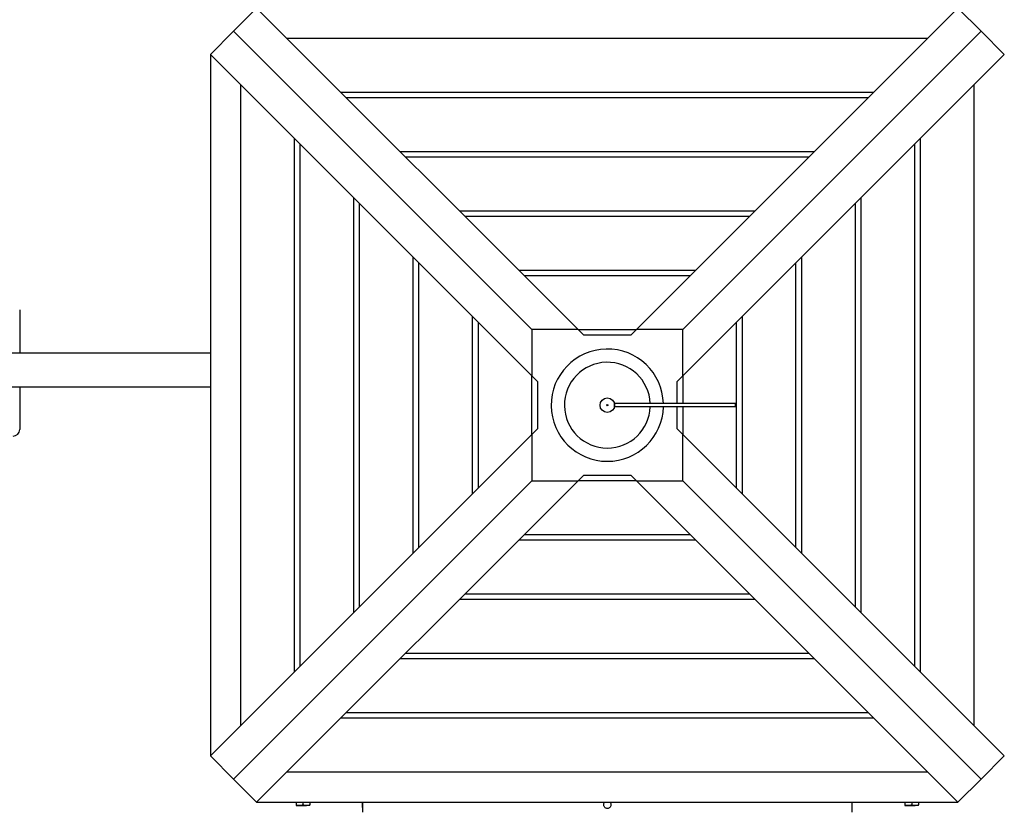
# Model space of a CAD drawing. Units: millimetres. Extents: x -35 to 248, y 5 to 316.
# Drawn here: x 119 to 143, y 186 to 206 of the extents above; entities that cross this region are included whole.
import ezdxf

# ---------------------------------------------------------------- set-up
doc = ezdxf.new("R2010")
doc.units = ezdxf.units.MM
doc.styles.add('SLDTEXTSTYLE0', font='TXT', dxfattribs={"width": 0.75})
doc.dimstyles.new('SLDDIMSTYLE0', dxfattribs={"dimtxt": 3.5, "dimasz": 3.302, "dimexe": 0, "dimexo": 0.0625, "dimgap": 0.875, "dimtad": 1, "dimlfac": 60, "dimrnd": 1e-09, "dimzin": 12, "dimdsep": 46, "dimtxsty": 'SLDTEXTSTYLE0', "dimsah": 1, "dimcen": 0.09, "dimadec": 0, "dimazin": 3, "dimtfac": 1, "dimtofl": 0, "dimtmove": 0, "dimatfit": 3, "dimfxl": 0, "dimfrac": 2, "dimtolj": 1, "dimtzin": 12, "dimarcsym": 0})

# ---------------------------------------------------------------- blocks, each defined once
blk = doc.blocks.new('_D_1')
at = {"color": 7, "linetype": 'Continuous', "lineweight": 0}
for p, q in [((139.845, 221.816), (191.812, 221.816)), ((190.812, 111.779), (190.812, 221.816)), ((91.111, 111.779), (191.812, 111.779))]:
    blk.add_line(p, q, dxfattribs=at)
at = {"color": 7, "linetype": 'Continuous', "lineweight": 18}
for points in [[(190.812, 221.816), (190.304, 218.514), (191.32, 218.514)], [(190.812, 111.779), (191.32, 115.081), (190.304, 115.081)]]:
    blk.add_solid(points, dxfattribs=at)
at = {"color": 7, "linetype": 'Continuous', "lineweight": 18, "insert": (186.3, 174.672), "char_height": 3.5, "attachment_point": 1, "rotation": 90, "style": 'SLDTEXTSTYLE0'}
blk.add_mtext('6602,24', dxfattribs=at)

msp = doc.modelspace()

# ---------------------------------------------------------------- linework, layer by layer
at = {"color": 7, "linetype": 'Continuous', "lineweight": 25}
for p, q in [((124.01202, 205.70513), (124.59535, 206.28846)), ((132.69327, 198.19055), (124.59535, 206.28846)), ((134.1641, 198.19055), (142.26202, 206.28846)), ((142.26202, 206.28846), (142.84535, 205.70513)), ((123.42869, 205.1218), (124.01202, 205.70513)), ((131.5266, 198.19055), (124.01202, 205.70513)), ((135.33077, 198.19055), (142.84535, 205.70513)), ((142.84535, 205.70513), (143.42869, 205.1218)), ((141.49964, 205.52608), (125.35774, 205.52608)), ((131.5266, 197.02388), (123.42869, 205.1218)), ((123.42869, 205.1218), (123.42869, 187.45513)), ((135.33077, 197.02388), (143.42869, 205.1218)), ((124.19107, 204.35941), (124.19107, 188.21751)), ((126.71308, 204.17073), (140.14429, 204.17073)), ((142.6663, 188.21751), (142.6663, 204.35941)), ((140.00459, 204.03103), (126.85278, 204.03103)), ((125.54642, 189.57286), (125.54642, 203.00407)), ((141.31095, 203.00407), (141.31095, 189.57286)), ((125.68612, 202.86437), (125.68612, 189.71256)), ((128.20813, 202.67569), (138.64924, 202.67569)), ((141.17126, 189.71256), (141.17126, 202.86437)), ((138.50954, 202.53599), (128.34783, 202.53599)), ((127.04146, 191.06791), (127.04146, 201.50902)), ((139.81591, 201.50902), (139.81591, 191.06791)), ((127.18116, 201.36932), (127.18116, 191.20761)), ((129.70318, 201.18064), (137.15419, 201.18064)), ((139.67621, 191.20761), (139.67621, 201.36932)), ((137.0145, 201.04094), (129.84288, 201.04094)), ((128.53651, 192.56296), (128.53651, 200.01397)), ((138.32086, 200.01397), (138.32086, 192.56296)), ((128.67621, 199.87427), (128.67621, 192.70265)), ((131.19822, 199.68559), (135.65915, 199.68559)), ((138.18116, 192.70265), (138.18116, 199.87427)), ((135.51945, 199.54589), (131.33792, 199.54589)), ((118.62604, 198.69019), (118.62604, 197.59634)), ((130.03156, 194.058), (130.03156, 198.51893)), ((136.82581, 198.51893), (136.82581, 194.058)), ((130.17126, 198.37923), (130.17126, 194.1977)), ((132.69327, 198.19055), (131.5266, 198.19055)), ((131.5266, 198.19055), (131.5266, 197.02388)), ((132.83297, 198.05085), (132.69327, 198.19055)), ((132.69327, 198.19055), (134.1641, 198.19055)), ((134.1641, 198.19055), (134.0244, 198.05085)), ((135.33077, 198.19055), (134.1641, 198.19055)), ((135.33077, 197.02388), (135.33077, 198.19055)), ((136.68612, 194.1977), (136.68612, 198.37923)), ((134.0244, 198.05085), (132.83297, 198.05085)), ((123.42869, 197.59634), (91.76202, 197.59634)), ((131.5266, 197.02388), (131.6663, 196.88418)), ((131.5266, 195.55305), (131.5266, 197.02388)), ((135.19107, 196.88418), (135.33077, 197.02388)), ((135.33077, 197.02388), (135.33077, 196.33013)), ((91.76202, 196.74967), (123.42869, 196.74967)), ((118.62604, 196.74967), (118.62604, 195.67487)), ((131.6663, 196.88418), (131.6663, 195.69275)), ((135.19107, 196.33013), (135.19107, 196.88418)), ((133.61202, 196.2468), (133.61202, 196.33013)), ((136.65898, 196.33013), (133.61202, 196.33013)), ((136.65898, 196.2468), (133.61202, 196.2468)), ((135.19107, 195.69275), (135.19107, 196.2468)), ((135.33077, 196.2468), (135.33077, 195.55305)), ((136.65898, 196.2468), (136.65898, 196.33013)), ((131.5266, 195.55305), (123.42869, 187.45513)), ((131.6663, 195.69275), (131.5266, 195.55305)), ((131.5266, 195.55305), (131.5266, 194.38638)), ((135.33077, 195.55305), (135.19107, 195.69275)), ((135.33077, 194.38638), (135.33077, 195.55305)), ((135.33077, 195.55305), (143.42869, 187.45513)), ((132.69327, 194.38638), (132.83297, 194.52608)), ((132.83297, 194.52608), (134.0244, 194.52608)), ((134.0244, 194.52608), (134.1641, 194.38638)), ((131.5266, 194.38638), (124.01202, 186.8718)), ((132.69327, 194.38638), (124.59535, 186.28846)), ((131.5266, 194.38638), (132.69327, 194.38638)), ((134.1641, 194.38638), (132.69327, 194.38638)), ((134.1641, 194.38638), (135.33077, 194.38638)), ((134.1641, 194.38638), (142.26202, 186.28846)), ((135.33077, 194.38638), (142.84535, 186.8718)), ((131.33792, 193.03103), (135.51945, 193.03103)), ((135.65915, 192.89134), (131.19822, 192.89134)), ((129.84288, 191.53599), (137.0145, 191.53599)), ((137.15419, 191.39629), (129.70318, 191.39629)), ((128.34783, 190.04094), (138.50954, 190.04094)), ((138.64924, 189.90124), (128.20813, 189.90124)), ((126.85278, 188.54589), (140.00459, 188.54589)), ((140.14429, 188.4062), (126.71308, 188.4062)), ((124.01202, 186.8718), (123.42869, 187.45513)), ((143.42869, 187.45513), (142.84535, 186.8718)), ((125.35774, 187.05085), (141.49964, 187.05085)), ((124.59535, 186.28846), (124.01202, 186.8718)), ((142.84535, 186.8718), (142.26202, 186.28846)), ((124.59535, 186.28846), (142.26202, 186.28846)), ((125.58702, 186.28846), (125.58702, 186.21909)), ((125.76202, 186.28846), (125.76202, 186.21909)), ((125.93702, 186.28846), (125.93702, 186.21909)), ((140.92035, 186.28846), (140.92035, 186.21909)), ((141.09535, 186.28846), (141.09535, 186.21909)), ((141.27035, 186.28846), (141.27035, 186.21909)), ((125.58702, 186.20346), (125.67452, 186.20346)), ((125.67452, 186.20346), (125.84952, 186.20346)), ((125.93702, 186.20346), (125.84952, 186.20346)), ((127.26202, 186.14798), (127.26202, 186.03846)), ((139.59535, 186.03846), (139.59535, 186.14898)), ((140.92035, 186.20346), (141.00785, 186.20346)), ((141.00785, 186.20346), (141.18285, 186.20346)), ((141.27035, 186.20346), (141.18285, 186.20346))]:
    msp.add_line(p, q, dxfattribs=at)
for centre, radius in [((106.31778, 174.5326), 141.66667), ((133.42869, 196.28846), 0.18333), ((133.42869, 196.28846), 0.01667)]:
    msp.add_circle(centre, radius, dxfattribs=at)
for centre, radius, start, end in [((133.42869, 196.28846), 1.41421, 1.688337, 270), ((133.42869, 196.28846), 1.41421, 270, 358.311663), ((118.45937, 195.67487), 0.16667, 270, 0)]:
    msp.add_arc(centre, radius, start, end, dxfattribs=at)
at = {"color": 8, "linetype": 'Continuous', "lineweight": 25}
for start, end in [(2.209233, 270), (270, 357.790767)]:
    msp.add_arc((133.42869, 196.28846), 1.08088, start, end, dxfattribs=at)
at = {"color": 7, "linetype": 'Continuous', "lineweight": 25}
for points, knots in [([(127.26253, 186.28846), (127.26256, 186.28525), (127.26267, 186.27384), (127.26276, 186.2489), (127.26273, 186.21787), (127.26255, 186.18897), (127.2623, 186.16555), (127.26209, 186.15153), (127.262, 186.14582), (127.26202, 186.14786), (127.26202, 186.14798)], [0, 0, 0, 0, 0.06080822, 0.21573703, 0.37065099, 0.52555824, 0.68047738, 0.83540847, 0.9903329, 1, 1, 1, 1]), ([(127.26266, 186.2393), (127.26265, 186.24975), (127.26262, 186.2675), (127.26251, 186.28235), (127.26246, 186.28846)], [0, 0, 0, 0, 0.58848195, 1, 1, 1, 1]), ([(133.52011, 186.22393), (133.5191, 186.21362), (133.51707, 186.193), (133.50127, 186.16557), (133.47801, 186.14471), (133.44895, 186.13278), (133.41764, 186.13113), (133.38753, 186.13994), (133.36204, 186.15822), (133.34405, 186.18389), (133.3355, 186.21414), (133.33771, 186.24523), (133.34781, 186.27162), (133.36009, 186.28366), (133.36499, 186.28846)], [0, 0, 0, 0, 0.08572907, 0.1714579, 0.25719269, 0.34293136, 0.42866355, 0.51438903, 0.60011803, 0.68585529, 0.77159266, 0.85732182, 0.94304726, 1, 1, 1, 1]), ([(133.42839, 186.13343), (133.42487, 186.13311), (133.41109, 186.13186), (133.38753, 186.14038), (133.36205, 186.1581), (133.34405, 186.18392), (133.3355, 186.21414), (133.33772, 186.24523), (133.34782, 186.27162), (133.3601, 186.28366), (133.365, 186.28846)], [0, 0, 0, 0, 0.04897028, 0.19166527, 0.33436646, 0.47708217, 0.61979807, 0.76249953, 0.90519446, 1, 1, 1, 1]), ([(133.49207, 186.28846), (133.49729, 186.28314), (133.50974, 186.27044), (133.51857, 186.24699), (133.51969, 186.23034), (133.52011, 186.22393)], [0, 0, 0, 0, 0.30762451, 0.73329484, 1, 1, 1, 1]), ([(139.59533, 186.14898), (139.59534, 186.14889), (139.59535, 186.14864), (139.5952, 186.15942), (139.59498, 186.17935), (139.59477, 186.20662), (139.59469, 186.23725), (139.59475, 186.26626), (139.59486, 186.28178), (139.59491, 186.28846)], [0, 0, 0, 0, 0.08007478, 0.23984724, 0.39963064, 0.55942748, 0.71921927, 0.87899542, 1, 1, 1, 1]), ([(125.67452, 186.20346), (125.67244, 186.20348), (125.65674, 186.20362), (125.62712, 186.20704), (125.60047, 186.21505), (125.58702, 186.21909)], [0, 0, 0, 0, 0.0700949, 0.53078695, 1, 1, 1, 1]), ([(125.58702, 186.21909), (125.58702, 186.21267), (125.58702, 186.20436), (125.58702, 186.20363), (125.58702, 186.20346)], [0, 0, 0, 0, 0.77278209, 1, 1, 1, 1]), ([(125.76202, 186.21909), (125.74781, 186.21473), (125.71913, 186.20591), (125.68948, 186.20428), (125.67452, 186.20346)], [0, 0, 0, 0, 0.49545796, 1, 1, 1, 1]), ([(125.84952, 186.20346), (125.84744, 186.20348), (125.83174, 186.20362), (125.80212, 186.20704), (125.77547, 186.21505), (125.76202, 186.21909)], [0, 0, 0, 0, 0.0700949, 0.53078695, 1, 1, 1, 1]), ([(125.93702, 186.21909), (125.92281, 186.21473), (125.89413, 186.20591), (125.86448, 186.20428), (125.84952, 186.20346)], [0, 0, 0, 0, 0.495457963, 1, 1, 1, 1]), ([(125.93702, 186.20346), (125.93702, 186.20363), (125.93702, 186.20436), (125.93702, 186.21267), (125.93702, 186.21909)], [0, 0, 0, 0, 0.22721791, 1, 1, 1, 1]), ([(127.26208, 186.15313), (127.26214, 186.15759), (127.26225, 186.16653), (127.26249, 186.19073), (127.26264, 186.21613), (127.26265, 186.23286), (127.26266, 186.2393)], [0, 0, 0, 0, 0.27571956, 0.55146567, 0.8272232, 1, 1, 1, 1]), ([(141.00785, 186.20346), (141.00578, 186.20348), (140.99007, 186.20362), (140.96046, 186.20704), (140.9338, 186.21505), (140.92035, 186.21909)], [0, 0, 0, 0, 0.0700949, 0.53078695, 1, 1, 1, 1]), ([(140.92035, 186.21909), (140.92035, 186.21267), (140.92035, 186.20436), (140.92035, 186.20363), (140.92035, 186.20346)], [0, 0, 0, 0, 0.77278209, 1, 1, 1, 1]), ([(141.09535, 186.21909), (141.08114, 186.21473), (141.05246, 186.20591), (141.02281, 186.20428), (141.00785, 186.20346)], [0, 0, 0, 0, 0.49545796, 1, 1, 1, 1]), ([(141.18285, 186.20346), (141.18078, 186.20348), (141.16507, 186.20362), (141.13546, 186.20704), (141.1088, 186.21505), (141.09535, 186.21909)], [0, 0, 0, 0, 0.0700949, 0.53078695, 1, 1, 1, 1]), ([(141.27035, 186.21909), (141.25614, 186.21473), (141.22746, 186.20591), (141.19781, 186.20428), (141.18285, 186.20346)], [0, 0, 0, 0, 0.495457963, 1, 1, 1, 1]), ([(141.27035, 186.20346), (141.27035, 186.20363), (141.27035, 186.20436), (141.27035, 186.21267), (141.27035, 186.21909)], [0, 0, 0, 0, 0.22721791, 1, 1, 1, 1])]:
    msp.add_open_spline(points, degree=3, knots=knots, dxfattribs=at)

# ---------------------------------------------------------------- dimensions: what is measured, and where the dimension line sits
at = {"color": 7, "linetype": 'Continuous', "lineweight": 18}
dim = msp.add_linear_dim(base=(190.81153, 221.81589), p1=(90.11119, 111.77862), p2=(138.84535, 221.81589), angle=90, dimstyle='SLDDIMSTYLE0', dxfattribs=at)
dim.commit()
dim.dimension.update_dxf_attribs({"geometry": '_D_1', "text_midpoint": (190.81153, 183.07695), "dimtype": 160})

doc.saveas('drawing.dxf')
